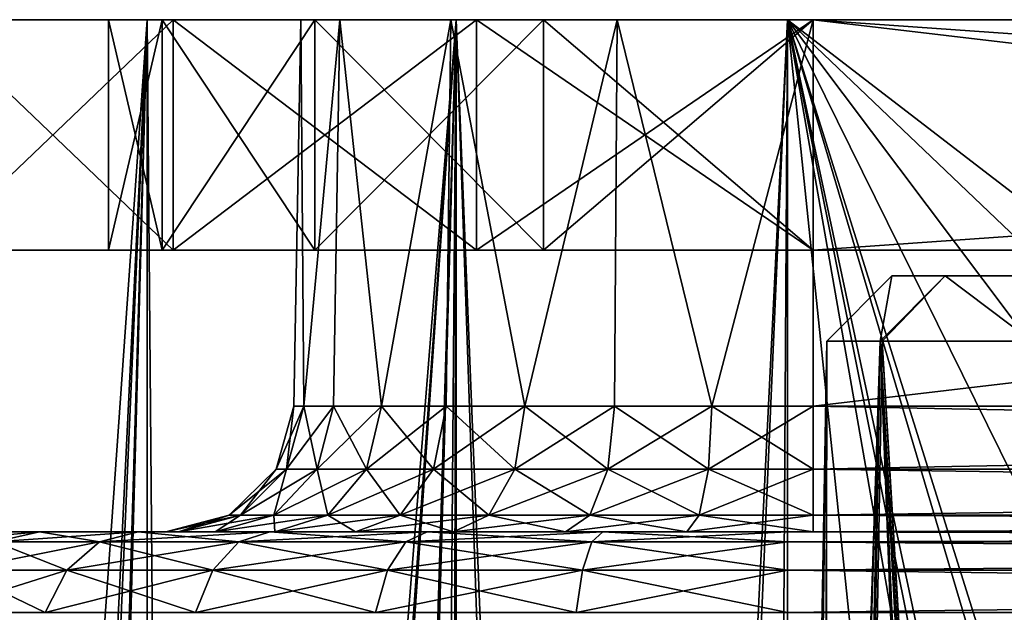
# Model space of a CAD drawing. Units: metres. Extents: x -0.149 to 0.148, y -0.211 to -0.001.
# Drawn here: x -0.145 to -0.137, y -0.005 to -0.001 of the extents above; entities that cross this region are included whole.
import ezdxf

# ---------------------------------------------------------------- set-up
doc = ezdxf.new("R2010")
doc.units = ezdxf.units.M
doc.layers.add('Object_16', color=8, linetype='CONTINUOUS')

msp = doc.modelspace()

# ---------------------------------------------------------------- linework, layer by layer
at = {"layer": 'Object_16'}
for points in [[(-0.145677, -0.0008, -0.281016), (-0.14766, -0.0008, -0.280712), (-0.143796, -0.0008, -0.279136)], [(-0.14766, -0.0008, -0.280712), (-0.146071, -0.0008, -0.278641), (-0.143796, -0.0008, -0.279136)], [(-0.143796, -0.0008, -0.328289), (-0.146071, -0.0008, -0.328784), (-0.145677, -0.0008, -0.326409)], [(-0.143796, -0.0008, -0.279136), (-0.146071, -0.0008, -0.278641), (-0.144, -0.0008, -0.277052)], [(-0.143796, -0.0008, -0.328289), (-0.144, -0.0008, -0.330373), (-0.146071, -0.0008, -0.328784)], [(-0.146071, -0.0008, -0.278641), (-0.146057, -0.029984, -0.278656), (-0.144, -0.0008, -0.277052)], [(-0.145286, -0.030265, -0.32949), (-0.146071, -0.0008, -0.328784), (-0.144, -0.0008, -0.330373)], [(-0.144, -0.0008, -0.277052), (-0.146057, -0.029984, -0.278656), (-0.14543, -0.030214, -0.278054)], [(-0.145677, -0.0026, -0.281016), (-0.145677, -0.0008, -0.281016), (-0.143796, -0.0008, -0.279136)], [(-0.145677, -0.0026, -0.281016), (-0.143796, -0.0008, -0.279136), (-0.143796, -0.0026, -0.279136)], [(-0.143796, -0.0026, -0.328289), (-0.143796, -0.0008, -0.328289), (-0.145677, -0.0008, -0.326409)], [(-0.143796, -0.0026, -0.328289), (-0.145677, -0.0008, -0.326409), (-0.145677, -0.0026, -0.326409)], [(-0.144, -0.0008, -0.277052), (-0.14543, -0.030214, -0.278054), (-0.144811, -0.030431, -0.277574)], [(-0.145286, -0.030265, -0.32949), (-0.144, -0.0008, -0.330373), (-0.144885, -0.030405, -0.329798)], [(-0.144, -0.0008, -0.330373), (-0.143992, -0.030704, -0.330359), (-0.144885, -0.030405, -0.329798)], [(-0.144811, -0.030431, -0.277574), (-0.14399, -0.030704, -0.277068), (-0.144, -0.0008, -0.277052)], [(-0.1428, -0.0008, -0.321412), (-0.143881, -0.0008, -0.323517), (-0.1443, -0.0008, -0.321412)], [(-0.1428, -0.0008, -0.321412), (-0.1443, -0.0008, -0.321412), (-0.1428, -0.0008, -0.286012)], [(-0.1428, -0.0008, -0.286012), (-0.1443, -0.0008, -0.321412), (-0.1443, -0.0008, -0.286012)], [(-0.1428, -0.0008, -0.286012), (-0.1443, -0.0008, -0.286012), (-0.142496, -0.0008, -0.284482)], [(-0.142496, -0.0008, -0.284482), (-0.1443, -0.0008, -0.286012), (-0.143881, -0.0008, -0.283908)], [(-0.143881, -0.0026, -0.283908), (-0.143881, -0.0008, -0.283908), (-0.1443, -0.0008, -0.286012)], [(-0.143881, -0.0026, -0.283908), (-0.1443, -0.0008, -0.286012), (-0.1443, -0.0026, -0.286012)], [(-0.1443, -0.0026, -0.321412), (-0.1443, -0.0026, -0.286012), (-0.1443, -0.0008, -0.321412)], [(-0.1443, -0.0008, -0.321412), (-0.1443, -0.0026, -0.286012), (-0.1443, -0.0008, -0.286012)], [(-0.1443, -0.0026, -0.321412), (-0.1443, -0.0008, -0.321412), (-0.143881, -0.0008, -0.323517)], [(-0.1443, -0.0026, -0.321412), (-0.143881, -0.0008, -0.323517), (-0.143881, -0.0026, -0.323517)], [(-0.143796, -0.0008, -0.279136), (-0.144, -0.0008, -0.277052), (-0.141427, -0.0008, -0.277929)], [(-0.141427, -0.0008, -0.277929), (-0.144, -0.0008, -0.277052), (-0.141588, -0.0008, -0.276053)], [(-0.143796, -0.0008, -0.328289), (-0.141588, -0.0008, -0.331372), (-0.144, -0.0008, -0.330373)], [(-0.144, -0.0008, -0.277052), (-0.14399, -0.030704, -0.277068), (-0.141588, -0.0008, -0.276053)], [(-0.141588, -0.0008, -0.331372), (-0.14374, -0.030789, -0.330518), (-0.144, -0.0008, -0.330373)], [(-0.144, -0.0008, -0.330373), (-0.14374, -0.030789, -0.330518), (-0.143992, -0.030704, -0.330359)], [(-0.141588, -0.0008, -0.276053), (-0.14399, -0.030704, -0.277068), (-0.143669, -0.030811, -0.276869)], [(-0.142496, -0.0008, -0.322943), (-0.142689, -0.0008, -0.325302), (-0.143881, -0.0008, -0.323517)], [(-0.142496, -0.0008, -0.322943), (-0.143881, -0.0008, -0.323517), (-0.1428, -0.0008, -0.321412)], [(-0.142496, -0.0008, -0.284482), (-0.143881, -0.0008, -0.283908), (-0.141628, -0.0008, -0.283184)], [(-0.141628, -0.0008, -0.283184), (-0.143881, -0.0008, -0.283908), (-0.142689, -0.0008, -0.282123)], [(-0.142689, -0.0026, -0.282123), (-0.142689, -0.0008, -0.282123), (-0.143881, -0.0008, -0.283908)], [(-0.142689, -0.0026, -0.282123), (-0.143881, -0.0008, -0.283908), (-0.143881, -0.0026, -0.283908)], [(-0.143881, -0.0026, -0.323517), (-0.143881, -0.0008, -0.323517), (-0.142689, -0.0008, -0.325302)], [(-0.143881, -0.0026, -0.323517), (-0.142689, -0.0008, -0.325302), (-0.142689, -0.0026, -0.325302)], [(-0.141427, -0.0008, -0.329496), (-0.141588, -0.0008, -0.331372), (-0.143796, -0.0008, -0.328289)], [(-0.143796, -0.0026, -0.279136), (-0.143796, -0.0008, -0.279136), (-0.141427, -0.0008, -0.277929)], [(-0.143796, -0.0026, -0.279136), (-0.141427, -0.0008, -0.277929), (-0.141427, -0.0026, -0.277929)], [(-0.141427, -0.0026, -0.329496), (-0.141427, -0.0008, -0.329496), (-0.143796, -0.0008, -0.328289)], [(-0.141427, -0.0026, -0.329496), (-0.143796, -0.0008, -0.328289), (-0.143796, -0.0026, -0.328289)], [(-0.141588, -0.0008, -0.331372), (-0.142517, -0.03117, -0.331074), (-0.14374, -0.030789, -0.330518)], [(-0.141588, -0.0008, -0.276053), (-0.143669, -0.030811, -0.276869), (-0.142433, -0.031195, -0.27632)], [(-0.142853, -0.003817, -0.286012), (-0.1428, -0.0008, -0.286012), (-0.142775, -0.003817, -0.285222)], [(-0.142853, -0.003817, -0.321412), (-0.1428, -0.0008, -0.321412), (-0.142853, -0.003817, -0.286012)], [(-0.142853, -0.003817, -0.286012), (-0.1428, -0.0008, -0.321412), (-0.1428, -0.0008, -0.286012)], [(-0.142775, -0.003817, -0.322203), (-0.1428, -0.0008, -0.321412), (-0.142853, -0.003817, -0.321412)], [(-0.142775, -0.003817, -0.285222), (-0.1428, -0.0008, -0.286012), (-0.142496, -0.0008, -0.284482)], [(-0.142775, -0.003817, -0.322203), (-0.142496, -0.0008, -0.322943), (-0.1428, -0.0008, -0.321412)], [(-0.142775, -0.003817, -0.285222), (-0.142496, -0.0008, -0.284482), (-0.142544, -0.003817, -0.284462)], [(-0.142544, -0.003817, -0.322963), (-0.142496, -0.0008, -0.322943), (-0.142775, -0.003817, -0.322203)], [(-0.141628, -0.0008, -0.324241), (-0.140905, -0.0008, -0.326494), (-0.142689, -0.0008, -0.325302)], [(-0.141628, -0.0008, -0.324241), (-0.142689, -0.0008, -0.325302), (-0.142496, -0.0008, -0.322943)], [(-0.141628, -0.0008, -0.283184), (-0.142689, -0.0008, -0.282123), (-0.140331, -0.0008, -0.282317)], [(-0.140331, -0.0008, -0.282317), (-0.142689, -0.0008, -0.282123), (-0.140905, -0.0008, -0.280931)], [(-0.140905, -0.0026, -0.280931), (-0.140905, -0.0008, -0.280931), (-0.142689, -0.0008, -0.282123)], [(-0.140905, -0.0026, -0.280931), (-0.142689, -0.0008, -0.282123), (-0.142689, -0.0026, -0.282123)], [(-0.142689, -0.0026, -0.325302), (-0.142689, -0.0008, -0.325302), (-0.140905, -0.0008, -0.326494)], [(-0.142689, -0.0026, -0.325302), (-0.140905, -0.0008, -0.326494), (-0.140905, -0.0026, -0.326494)], [(-0.142544, -0.003817, -0.284462), (-0.142496, -0.0008, -0.284482), (-0.14217, -0.003817, -0.283761)], [(-0.14217, -0.003817, -0.323664), (-0.142496, -0.0008, -0.322943), (-0.142544, -0.003817, -0.322963)], [(-0.141828, -0.031373, -0.331304), (-0.142517, -0.03117, -0.331074), (-0.141588, -0.0008, -0.331372)], [(-0.14217, -0.003817, -0.283761), (-0.142496, -0.0008, -0.284482), (-0.141628, -0.0008, -0.283184)], [(-0.14217, -0.003817, -0.323664), (-0.141628, -0.0008, -0.324241), (-0.142496, -0.0008, -0.322943)], [(-0.142433, -0.031195, -0.27632), (-0.141656, -0.031422, -0.276072), (-0.141588, -0.0008, -0.276053)], [(-0.14217, -0.003817, -0.283761), (-0.141628, -0.0008, -0.283184), (-0.141666, -0.003817, -0.283147)], [(-0.141666, -0.003817, -0.324278), (-0.141628, -0.0008, -0.324241), (-0.14217, -0.003817, -0.323664)], [(-0.141588, -0.0008, -0.331372), (-0.141585, -0.03144, -0.331359), (-0.141828, -0.031373, -0.331304)], [(-0.141666, -0.003817, -0.283147), (-0.141628, -0.0008, -0.283184), (-0.141052, -0.003817, -0.282643)], [(-0.141052, -0.003817, -0.324782), (-0.141628, -0.0008, -0.324241), (-0.141666, -0.003817, -0.324278)], [(-0.141588, -0.0008, -0.276053), (-0.141656, -0.031422, -0.276072), (-0.141587, -0.031441, -0.276058)], [(-0.141052, -0.003817, -0.282643), (-0.141628, -0.0008, -0.283184), (-0.140331, -0.0008, -0.282317)], [(-0.141052, -0.003817, -0.324782), (-0.140331, -0.0008, -0.325108), (-0.141628, -0.0008, -0.324241)], [(-0.140331, -0.0008, -0.325108), (-0.140905, -0.0008, -0.326494), (-0.141628, -0.0008, -0.324241)], [(-0.141427, -0.0008, -0.277929), (-0.141588, -0.0008, -0.276053), (-0.1388, -0.0008, -0.277512)], [(-0.1388, -0.0008, -0.277512), (-0.141588, -0.0008, -0.276053), (-0.139, -0.0008, -0.275712)], [(-0.141427, -0.0008, -0.329496), (-0.139, -0.0008, -0.331712), (-0.141588, -0.0008, -0.331372)], [(-0.140345, -0.03178, -0.275803), (-0.139, -0.0008, -0.275712), (-0.141588, -0.0008, -0.276053)], [(-0.141588, -0.0008, -0.276053), (-0.141587, -0.031441, -0.276058), (-0.140345, -0.03178, -0.275803)], [(-0.139, -0.0008, -0.331712), (-0.140524, -0.031733, -0.331596), (-0.141588, -0.0008, -0.331372)], [(-0.141588, -0.0008, -0.331372), (-0.140524, -0.031733, -0.331596), (-0.141585, -0.03144, -0.331359)], [(-0.1388, -0.0008, -0.329912), (-0.139, -0.0008, -0.331712), (-0.141427, -0.0008, -0.329496)], [(-0.141427, -0.0026, -0.277929), (-0.141427, -0.0008, -0.277929), (-0.1388, -0.0008, -0.277512)], [(-0.141427, -0.0026, -0.277929), (-0.1388, -0.0008, -0.277512), (-0.1388, -0.0026, -0.277512)], [(-0.1388, -0.0026, -0.329912), (-0.1388, -0.0008, -0.329912), (-0.141427, -0.0008, -0.329496)], [(-0.1388, -0.0026, -0.329912), (-0.141427, -0.0008, -0.329496), (-0.141427, -0.0026, -0.329496)], [(-0.141052, -0.003817, -0.282643), (-0.140331, -0.0008, -0.282317), (-0.140351, -0.003817, -0.282268)], [(-0.140351, -0.003817, -0.325157), (-0.140331, -0.0008, -0.325108), (-0.141052, -0.003817, -0.324782)], [(-0.140331, -0.0008, -0.325108), (-0.1388, -0.0008, -0.326912), (-0.140905, -0.0008, -0.326494)], [(-0.140331, -0.0008, -0.282317), (-0.140905, -0.0008, -0.280931), (-0.1388, -0.0008, -0.282012)], [(-0.1388, -0.0008, -0.282012), (-0.140905, -0.0008, -0.280931), (-0.1388, -0.0008, -0.280512)], [(-0.1388, -0.0026, -0.280512), (-0.1388, -0.0008, -0.280512), (-0.140905, -0.0008, -0.280931)], [(-0.1388, -0.0026, -0.280512), (-0.140905, -0.0008, -0.280931), (-0.140905, -0.0026, -0.280931)], [(-0.140905, -0.0026, -0.326494), (-0.140905, -0.0008, -0.326494), (-0.1388, -0.0008, -0.326912)], [(-0.140905, -0.0026, -0.326494), (-0.1388, -0.0008, -0.326912), (-0.1388, -0.0026, -0.326912)], [(-0.139, -0.0008, -0.331712), (-0.139194, -0.032069, -0.331711), (-0.140524, -0.031733, -0.331596)], [(-0.140351, -0.003817, -0.282268), (-0.140331, -0.0008, -0.282317), (-0.139591, -0.003817, -0.282038)], [(-0.139591, -0.003817, -0.325387), (-0.140331, -0.0008, -0.325108), (-0.140351, -0.003817, -0.325157)], [(-0.139, -0.032115, -0.275712), (-0.139, -0.0008, -0.275712), (-0.140345, -0.03178, -0.275803)], [(-0.139591, -0.003817, -0.282038), (-0.140331, -0.0008, -0.282317), (-0.1388, -0.0008, -0.282012)], [(-0.139591, -0.003817, -0.325387), (-0.1388, -0.0008, -0.325412), (-0.140331, -0.0008, -0.325108)], [(-0.1388, -0.0008, -0.325412), (-0.1388, -0.0008, -0.326912), (-0.140331, -0.0008, -0.325108)], [(-0.139591, -0.003817, -0.282038), (-0.1388, -0.0008, -0.282012), (-0.1388, -0.003817, -0.28196)], [(-0.1388, -0.003817, -0.325465), (-0.1388, -0.0008, -0.325412), (-0.139591, -0.003817, -0.325387)], [(-0.139, -0.032115, -0.331712), (-0.139194, -0.032069, -0.331711), (-0.139, -0.0008, -0.331712)], [(-0.1388, -0.0008, -0.277512), (-0.139, -0.0008, -0.275712), (-0.1132, -0.0008, -0.277512)], [(-0.1132, -0.0008, -0.277512), (-0.139, -0.0008, -0.275712), (-0.113, -0.0008, -0.275712)], [(-0.1388, -0.0008, -0.329912), (-0.113, -0.0008, -0.331712), (-0.139, -0.0008, -0.331712)], [(-0.135324, -0.021817, -0.331712), (-0.139, -0.032115, -0.331712), (-0.139, -0.0008, -0.331712)], [(-0.139, -0.0008, -0.331712), (-0.130057, -0.012694, -0.331712), (-0.13236, -0.014264, -0.331712)], [(-0.113, -0.0008, -0.331712), (-0.124606, -0.011873, -0.331712), (-0.139, -0.0008, -0.331712)], [(-0.139, -0.0008, -0.331712), (-0.124606, -0.011873, -0.331712), (-0.127394, -0.011873, -0.331712)], [(-0.139, -0.0008, -0.331712), (-0.127394, -0.011873, -0.331712), (-0.130057, -0.012694, -0.331712)], [(-0.13236, -0.014264, -0.331712), (-0.134097, -0.016443, -0.331712), (-0.139, -0.0008, -0.331712)], [(-0.139, -0.0008, -0.331712), (-0.134097, -0.016443, -0.331712), (-0.135116, -0.019038, -0.331712)], [(-0.139, -0.0008, -0.331712), (-0.135116, -0.019038, -0.331712), (-0.135324, -0.021817, -0.331712)], [(-0.139, -0.0008, -0.275712), (-0.139, -0.032115, -0.275712), (-0.135689, -0.032871, -0.275712)], [(-0.135689, -0.032871, -0.275712), (-0.132481, -0.033386, -0.275712), (-0.139, -0.0008, -0.275712)], [(-0.139, -0.0008, -0.275712), (-0.132481, -0.033386, -0.275712), (-0.129247, -0.033697, -0.275712)], [(-0.139, -0.0008, -0.275712), (-0.129247, -0.033697, -0.275712), (-0.113, -0.0008, -0.275712)], [(-0.1132, -0.0008, -0.329912), (-0.113, -0.0008, -0.331712), (-0.1388, -0.0008, -0.329912)], [(-0.1132, -0.003817, -0.325465), (-0.1132, -0.0008, -0.325412), (-0.1388, -0.003817, -0.325465)], [(-0.1388, -0.003817, -0.325465), (-0.1132, -0.0008, -0.325412), (-0.1388, -0.0008, -0.325412)], [(-0.1388, -0.003817, -0.28196), (-0.1388, -0.0008, -0.282012), (-0.1132, -0.003817, -0.28196)], [(-0.1132, -0.003817, -0.28196), (-0.1388, -0.0008, -0.282012), (-0.1132, -0.0008, -0.282012)], [(-0.1132, -0.0008, -0.325412), (-0.1132, -0.0008, -0.326912), (-0.1388, -0.0008, -0.325412)], [(-0.1388, -0.0008, -0.325412), (-0.1132, -0.0008, -0.326912), (-0.1388, -0.0008, -0.326912)], [(-0.1388, -0.0008, -0.282012), (-0.1388, -0.0008, -0.280512), (-0.1132, -0.0008, -0.282012)], [(-0.1132, -0.0008, -0.282012), (-0.1388, -0.0008, -0.280512), (-0.1132, -0.0008, -0.280512)], [(-0.1388, -0.0026, -0.329912), (-0.1132, -0.0026, -0.329912), (-0.1388, -0.0008, -0.329912)], [(-0.1388, -0.0008, -0.329912), (-0.1132, -0.0026, -0.329912), (-0.1132, -0.0008, -0.329912)], [(-0.1132, -0.0026, -0.277512), (-0.1388, -0.0026, -0.277512), (-0.1132, -0.0008, -0.277512)], [(-0.1132, -0.0008, -0.277512), (-0.1388, -0.0026, -0.277512), (-0.1388, -0.0008, -0.277512)], [(-0.1132, -0.0026, -0.326912), (-0.1388, -0.0026, -0.326912), (-0.1132, -0.0008, -0.326912)], [(-0.1132, -0.0008, -0.326912), (-0.1388, -0.0026, -0.326912), (-0.1388, -0.0008, -0.326912)], [(-0.1388, -0.0026, -0.280512), (-0.1132, -0.0026, -0.280512), (-0.1388, -0.0008, -0.280512)], [(-0.1388, -0.0008, -0.280512), (-0.1132, -0.0026, -0.280512), (-0.1132, -0.0008, -0.280512)], [(-0.1443, -0.0026, -0.321412), (-0.146884, -0.0026, -0.324039), (-0.1473, -0.0026, -0.321412)], [(-0.1443, -0.0026, -0.321412), (-0.1473, -0.0026, -0.321412), (-0.1443, -0.0026, -0.286012)], [(-0.1443, -0.0026, -0.286012), (-0.1473, -0.0026, -0.321412), (-0.1473, -0.0026, -0.286012)], [(-0.1443, -0.0026, -0.286012), (-0.1473, -0.0026, -0.286012), (-0.143881, -0.0026, -0.283908)], [(-0.143881, -0.0026, -0.283908), (-0.1473, -0.0026, -0.286012), (-0.146884, -0.0026, -0.283386)], [(-0.143881, -0.0026, -0.323517), (-0.145677, -0.0026, -0.326409), (-0.146884, -0.0026, -0.324039)], [(-0.143881, -0.0026, -0.323517), (-0.146884, -0.0026, -0.324039), (-0.1443, -0.0026, -0.321412)], [(-0.143881, -0.0026, -0.283908), (-0.146884, -0.0026, -0.283386), (-0.142689, -0.0026, -0.282123)], [(-0.146884, -0.0026, -0.283386), (-0.145677, -0.0026, -0.281016), (-0.142689, -0.0026, -0.282123)], [(-0.142689, -0.0026, -0.325302), (-0.143796, -0.0026, -0.328289), (-0.145677, -0.0026, -0.326409)], [(-0.142689, -0.0026, -0.325302), (-0.145677, -0.0026, -0.326409), (-0.143881, -0.0026, -0.323517)], [(-0.142689, -0.0026, -0.282123), (-0.145677, -0.0026, -0.281016), (-0.143796, -0.0026, -0.279136)], [(-0.141427, -0.0026, -0.329496), (-0.143796, -0.0026, -0.328289), (-0.142689, -0.0026, -0.325302)], [(-0.142689, -0.0026, -0.282123), (-0.143796, -0.0026, -0.279136), (-0.140905, -0.0026, -0.280931)], [(-0.140905, -0.0026, -0.280931), (-0.143796, -0.0026, -0.279136), (-0.141427, -0.0026, -0.277929)], [(-0.140905, -0.0026, -0.326494), (-0.141427, -0.0026, -0.329496), (-0.142689, -0.0026, -0.325302)], [(-0.140905, -0.0026, -0.326494), (-0.1388, -0.0026, -0.329912), (-0.141427, -0.0026, -0.329496)], [(-0.140905, -0.0026, -0.280931), (-0.141427, -0.0026, -0.277929), (-0.1388, -0.0026, -0.280512)], [(-0.1388, -0.0026, -0.280512), (-0.141427, -0.0026, -0.277929), (-0.1388, -0.0026, -0.277512)], [(-0.1388, -0.0026, -0.326912), (-0.1388, -0.0026, -0.329912), (-0.140905, -0.0026, -0.326494)], [(-0.1132, -0.0026, -0.326912), (-0.1132, -0.0026, -0.329912), (-0.1388, -0.0026, -0.326912)], [(-0.1388, -0.0026, -0.326912), (-0.1132, -0.0026, -0.329912), (-0.1388, -0.0026, -0.329912)], [(-0.1388, -0.0026, -0.280512), (-0.1388, -0.0026, -0.277512), (-0.1132, -0.0026, -0.280512)], [(-0.1132, -0.0026, -0.280512), (-0.1388, -0.0026, -0.277512), (-0.1132, -0.0026, -0.277512)], [(-0.138278, -0.003309, -0.306867), (-0.138694, -0.003309, -0.303712), (-0.138185, -0.0028, -0.303712)], [(-0.138185, -0.0028, -0.303712), (-0.138694, -0.003309, -0.303712), (-0.138278, -0.003309, -0.300558)], [(-0.13777, -0.0028, -0.306866), (-0.138261, -0.003309, -0.306998), (-0.138278, -0.003309, -0.306867)], [(-0.13777, -0.0028, -0.306866), (-0.138278, -0.003309, -0.306867), (-0.138185, -0.0028, -0.303712)], [(-0.138185, -0.0028, -0.303712), (-0.138278, -0.003309, -0.300558), (-0.13777, -0.0028, -0.300559)], [(-0.138278, -0.003309, -0.300558), (-0.138261, -0.003309, -0.300427), (-0.13777, -0.0028, -0.300559)], [(-0.137094, -0.003309, -0.309816), (-0.138261, -0.003309, -0.306998), (-0.13777, -0.0028, -0.306866)], [(-0.13777, -0.0028, -0.300559), (-0.138261, -0.003309, -0.300427), (-0.137094, -0.003309, -0.297609)], [(-0.1365, -0.0028, -0.303712), (-0.13777, -0.0028, -0.306866), (-0.138185, -0.0028, -0.303712)], [(-0.1365, -0.0028, -0.303712), (-0.138185, -0.0028, -0.303712), (-0.136075, -0.0028, -0.300754)], [(-0.136075, -0.0028, -0.300754), (-0.138185, -0.0028, -0.303712), (-0.13777, -0.0028, -0.300559)], [(-0.136075, -0.0028, -0.306671), (-0.136552, -0.0028, -0.309805), (-0.13777, -0.0028, -0.306866)], [(-0.136075, -0.0028, -0.306671), (-0.13777, -0.0028, -0.306866), (-0.1365, -0.0028, -0.303712)], [(-0.136075, -0.0028, -0.300754), (-0.13777, -0.0028, -0.300559), (-0.134833, -0.0028, -0.298036)], [(-0.134833, -0.0028, -0.298036), (-0.13777, -0.0028, -0.300559), (-0.136552, -0.0028, -0.29762)], [(-0.136552, -0.0028, -0.309805), (-0.137094, -0.003309, -0.309816), (-0.13777, -0.0028, -0.306866)], [(-0.13777, -0.0028, -0.300559), (-0.137094, -0.003309, -0.297609), (-0.136552, -0.0028, -0.29762)], [(-0.13914, -0.029211, -0.303713), (-0.138694, -0.003309, -0.303712), (-0.139145, -0.029209, -0.303839)], [(-0.138694, -0.003309, -0.303712), (-0.139056, -0.029238, -0.305251), (-0.139145, -0.029209, -0.303839)], [(-0.139084, -0.029229, -0.302437), (-0.138278, -0.003309, -0.300558), (-0.13914, -0.029211, -0.303713)], [(-0.13914, -0.029211, -0.303713), (-0.138278, -0.003309, -0.300558), (-0.138694, -0.003309, -0.303712)], [(-0.138847, -0.029305, -0.300919), (-0.138278, -0.003309, -0.300558), (-0.139084, -0.029229, -0.302437)], [(-0.138694, -0.003309, -0.303712), (-0.139022, -0.029249, -0.305519), (-0.139056, -0.029238, -0.305251)], [(-0.138756, -0.029335, -0.3069), (-0.139022, -0.029249, -0.305519), (-0.138694, -0.003309, -0.303712)], [(-0.138718, -0.029346, -0.300447), (-0.138278, -0.003309, -0.300558), (-0.138847, -0.029305, -0.300919)], [(-0.138731, -0.029342, -0.306981), (-0.138756, -0.029335, -0.3069), (-0.138694, -0.003309, -0.303712)], [(-0.138694, -0.003309, -0.303712), (-0.138278, -0.003309, -0.306867), (-0.138731, -0.029342, -0.306981)], [(-0.138731, -0.029342, -0.306981), (-0.138278, -0.003309, -0.306867), (-0.137606, -0.020918, -0.309573)], [(-0.138718, -0.029346, -0.300447), (-0.138471, -0.029424, -0.299544), (-0.137094, -0.003309, -0.297609)], [(-0.137094, -0.003309, -0.297609), (-0.138261, -0.003309, -0.300427), (-0.138718, -0.029346, -0.300447)], [(-0.138718, -0.029346, -0.300447), (-0.138261, -0.003309, -0.300427), (-0.138278, -0.003309, -0.300558)], [(-0.138471, -0.029424, -0.299544), (-0.137952, -0.029581, -0.298223), (-0.137094, -0.003309, -0.297609)], [(-0.138278, -0.003309, -0.306867), (-0.137555, -0.019959, -0.309636), (-0.137606, -0.020918, -0.309573)], [(-0.138261, -0.003309, -0.306998), (-0.137377, -0.018672, -0.309923), (-0.138278, -0.003309, -0.306867)], [(-0.138278, -0.003309, -0.306867), (-0.137377, -0.018672, -0.309923), (-0.137434, -0.018994, -0.309831)], [(-0.138278, -0.003309, -0.306867), (-0.137434, -0.018994, -0.309831), (-0.137555, -0.019959, -0.309636)], [(-0.137094, -0.003309, -0.309816), (-0.137357, -0.018585, -0.309956), (-0.138261, -0.003309, -0.306998)], [(-0.138261, -0.003309, -0.306998), (-0.137357, -0.018585, -0.309956), (-0.137377, -0.018672, -0.309923)], [(-0.137094, -0.003309, -0.297609), (-0.137952, -0.029581, -0.298223), (-0.137513, -0.029707, -0.297383)], [(-0.137094, -0.003309, -0.297609), (-0.137513, -0.029707, -0.297383), (-0.136993, -0.003309, -0.297366)], [(-0.136993, -0.003309, -0.297366), (-0.137513, -0.029707, -0.297383), (-0.137302, -0.029768, -0.296979)], [(-0.137094, -0.003309, -0.309816), (-0.137109, -0.017526, -0.310352), (-0.137357, -0.018585, -0.309956)], [(-0.142775, -0.003817, -0.285222), (-0.142912, -0.00431, -0.285195), (-0.142992, -0.00431, -0.286012)], [(-0.142775, -0.003817, -0.285222), (-0.142992, -0.00431, -0.286012), (-0.142853, -0.003817, -0.286012)], [(-0.142992, -0.00431, -0.286012), (-0.142992, -0.00431, -0.321412), (-0.142853, -0.003817, -0.321412)], [(-0.142992, -0.00431, -0.286012), (-0.142853, -0.003817, -0.321412), (-0.142853, -0.003817, -0.286012)], [(-0.142853, -0.003817, -0.321412), (-0.142992, -0.00431, -0.321412), (-0.142912, -0.00431, -0.32223)], [(-0.142544, -0.003817, -0.284462), (-0.142673, -0.00431, -0.284408), (-0.142912, -0.00431, -0.285195)], [(-0.142544, -0.003817, -0.284462), (-0.142912, -0.00431, -0.285195), (-0.142775, -0.003817, -0.285222)], [(-0.142853, -0.003817, -0.321412), (-0.142912, -0.00431, -0.32223), (-0.142775, -0.003817, -0.322203)], [(-0.142775, -0.003817, -0.322203), (-0.142912, -0.00431, -0.32223), (-0.142673, -0.00431, -0.323017)], [(-0.142775, -0.003817, -0.322203), (-0.142673, -0.00431, -0.323017), (-0.142544, -0.003817, -0.322963)], [(-0.14217, -0.003817, -0.283761), (-0.142286, -0.00431, -0.283683), (-0.142673, -0.00431, -0.284408)], [(-0.14217, -0.003817, -0.283761), (-0.142673, -0.00431, -0.284408), (-0.142544, -0.003817, -0.284462)], [(-0.142544, -0.003817, -0.322963), (-0.142673, -0.00431, -0.323017), (-0.142286, -0.00431, -0.323742)], [(-0.142544, -0.003817, -0.322963), (-0.142286, -0.00431, -0.323742), (-0.14217, -0.003817, -0.323664)], [(-0.141666, -0.003817, -0.283147), (-0.141764, -0.00431, -0.283048), (-0.142286, -0.00431, -0.283683)], [(-0.141666, -0.003817, -0.283147), (-0.142286, -0.00431, -0.283683), (-0.14217, -0.003817, -0.283761)], [(-0.14217, -0.003817, -0.323664), (-0.142286, -0.00431, -0.323742), (-0.141764, -0.00431, -0.324377)], [(-0.14217, -0.003817, -0.323664), (-0.141764, -0.00431, -0.324377), (-0.141666, -0.003817, -0.324278)], [(-0.141052, -0.003817, -0.282643), (-0.141129, -0.00431, -0.282527), (-0.141764, -0.00431, -0.283048)], [(-0.141052, -0.003817, -0.282643), (-0.141764, -0.00431, -0.283048), (-0.141666, -0.003817, -0.283147)], [(-0.141666, -0.003817, -0.324278), (-0.141764, -0.00431, -0.324377), (-0.141129, -0.00431, -0.324898)], [(-0.141666, -0.003817, -0.324278), (-0.141129, -0.00431, -0.324898), (-0.141052, -0.003817, -0.324782)], [(-0.140351, -0.003817, -0.282268), (-0.140404, -0.00431, -0.282139), (-0.141129, -0.00431, -0.282527)], [(-0.140351, -0.003817, -0.282268), (-0.141129, -0.00431, -0.282527), (-0.141052, -0.003817, -0.282643)], [(-0.141052, -0.003817, -0.324782), (-0.141129, -0.00431, -0.324898), (-0.140404, -0.00431, -0.325286)], [(-0.141052, -0.003817, -0.324782), (-0.140404, -0.00431, -0.325286), (-0.140351, -0.003817, -0.325157)], [(-0.139591, -0.003817, -0.282038), (-0.139618, -0.00431, -0.281901), (-0.140404, -0.00431, -0.282139)], [(-0.139591, -0.003817, -0.282038), (-0.140404, -0.00431, -0.282139), (-0.140351, -0.003817, -0.282268)], [(-0.140351, -0.003817, -0.325157), (-0.140404, -0.00431, -0.325286), (-0.139618, -0.00431, -0.325524)], [(-0.140351, -0.003817, -0.325157), (-0.139618, -0.00431, -0.325524), (-0.139591, -0.003817, -0.325387)], [(-0.1388, -0.003817, -0.28196), (-0.1388, -0.00431, -0.28182), (-0.139618, -0.00431, -0.281901)], [(-0.1388, -0.003817, -0.28196), (-0.139618, -0.00431, -0.281901), (-0.139591, -0.003817, -0.282038)], [(-0.139591, -0.003817, -0.325387), (-0.139618, -0.00431, -0.325524), (-0.1388, -0.00431, -0.325605)], [(-0.139591, -0.003817, -0.325387), (-0.1388, -0.00431, -0.325605), (-0.1388, -0.003817, -0.325465)], [(-0.1132, -0.00431, -0.28182), (-0.1388, -0.00431, -0.28182), (-0.1388, -0.003817, -0.28196)], [(-0.1132, -0.00431, -0.28182), (-0.1388, -0.003817, -0.28196), (-0.1132, -0.003817, -0.28196)], [(-0.1388, -0.00431, -0.325605), (-0.1132, -0.00431, -0.325605), (-0.1132, -0.003817, -0.325465)], [(-0.1388, -0.00431, -0.325605), (-0.1132, -0.003817, -0.325465), (-0.1388, -0.003817, -0.325465)], [(-0.142912, -0.00431, -0.285195), (-0.14327, -0.004669, -0.285123), (-0.143358, -0.004669, -0.286012)], [(-0.142912, -0.00431, -0.285195), (-0.143358, -0.004669, -0.286012), (-0.142992, -0.00431, -0.286012)], [(-0.143358, -0.004669, -0.286012), (-0.143358, -0.004669, -0.321412), (-0.142992, -0.00431, -0.321412)], [(-0.143358, -0.004669, -0.286012), (-0.142992, -0.00431, -0.321412), (-0.142992, -0.00431, -0.286012)], [(-0.142992, -0.00431, -0.321412), (-0.143358, -0.004669, -0.321412), (-0.14327, -0.004669, -0.322302)], [(-0.142673, -0.00431, -0.284408), (-0.143011, -0.004669, -0.284268), (-0.14327, -0.004669, -0.285123)], [(-0.142673, -0.00431, -0.284408), (-0.14327, -0.004669, -0.285123), (-0.142912, -0.00431, -0.285195)], [(-0.142992, -0.00431, -0.321412), (-0.14327, -0.004669, -0.322302), (-0.142912, -0.00431, -0.32223)], [(-0.142912, -0.00431, -0.32223), (-0.14327, -0.004669, -0.322302), (-0.143011, -0.004669, -0.323157)], [(-0.142286, -0.00431, -0.283683), (-0.142589, -0.004669, -0.28348), (-0.143011, -0.004669, -0.284268)], [(-0.142286, -0.00431, -0.283683), (-0.143011, -0.004669, -0.284268), (-0.142673, -0.00431, -0.284408)], [(-0.142912, -0.00431, -0.32223), (-0.143011, -0.004669, -0.323157), (-0.142673, -0.00431, -0.323017)], [(-0.142673, -0.00431, -0.323017), (-0.143011, -0.004669, -0.323157), (-0.142589, -0.004669, -0.323945)], [(-0.142673, -0.00431, -0.323017), (-0.142589, -0.004669, -0.323945), (-0.142286, -0.00431, -0.323742)], [(-0.141764, -0.00431, -0.283048), (-0.142023, -0.004669, -0.28279), (-0.142589, -0.004669, -0.28348)], [(-0.141764, -0.00431, -0.283048), (-0.142589, -0.004669, -0.28348), (-0.142286, -0.00431, -0.283683)], [(-0.142286, -0.00431, -0.323742), (-0.142589, -0.004669, -0.323945), (-0.142023, -0.004669, -0.324635)], [(-0.142286, -0.00431, -0.323742), (-0.142023, -0.004669, -0.324635), (-0.141764, -0.00431, -0.324377)], [(-0.141129, -0.00431, -0.282527), (-0.141332, -0.004669, -0.282223), (-0.142023, -0.004669, -0.28279)], [(-0.141129, -0.00431, -0.282527), (-0.142023, -0.004669, -0.28279), (-0.141764, -0.00431, -0.283048)], [(-0.141764, -0.00431, -0.324377), (-0.142023, -0.004669, -0.324635), (-0.141332, -0.004669, -0.325202)], [(-0.141764, -0.00431, -0.324377), (-0.141332, -0.004669, -0.325202), (-0.141129, -0.00431, -0.324898)], [(-0.140404, -0.00431, -0.282139), (-0.140544, -0.004669, -0.281802), (-0.141332, -0.004669, -0.282223)], [(-0.140404, -0.00431, -0.282139), (-0.141332, -0.004669, -0.282223), (-0.141129, -0.00431, -0.282527)], [(-0.141129, -0.00431, -0.324898), (-0.141332, -0.004669, -0.325202), (-0.140544, -0.004669, -0.325623)], [(-0.141129, -0.00431, -0.324898), (-0.140544, -0.004669, -0.325623), (-0.140404, -0.00431, -0.325286)], [(-0.139618, -0.00431, -0.281901), (-0.139689, -0.004669, -0.281542), (-0.140544, -0.004669, -0.281802)], [(-0.139618, -0.00431, -0.281901), (-0.140544, -0.004669, -0.281802), (-0.140404, -0.00431, -0.282139)], [(-0.140404, -0.00431, -0.325286), (-0.140544, -0.004669, -0.325623), (-0.139689, -0.004669, -0.325882)], [(-0.140404, -0.00431, -0.325286), (-0.139689, -0.004669, -0.325882), (-0.139618, -0.00431, -0.325524)], [(-0.1388, -0.00431, -0.28182), (-0.1388, -0.004669, -0.281455), (-0.139689, -0.004669, -0.281542)], [(-0.1388, -0.00431, -0.28182), (-0.139689, -0.004669, -0.281542), (-0.139618, -0.00431, -0.281901)], [(-0.139618, -0.00431, -0.325524), (-0.139689, -0.004669, -0.325882), (-0.1388, -0.004669, -0.32597)], [(-0.139618, -0.00431, -0.325524), (-0.1388, -0.004669, -0.32597), (-0.1388, -0.00431, -0.325605)], [(-0.1132, -0.004669, -0.281455), (-0.1388, -0.004669, -0.281455), (-0.1388, -0.00431, -0.28182)], [(-0.1132, -0.004669, -0.281455), (-0.1388, -0.00431, -0.28182), (-0.1132, -0.00431, -0.28182)], [(-0.1388, -0.004669, -0.32597), (-0.1132, -0.004669, -0.32597), (-0.1132, -0.00431, -0.325605)], [(-0.1388, -0.004669, -0.32597), (-0.1132, -0.00431, -0.325605), (-0.1388, -0.00431, -0.325605)], [(-0.14327, -0.004669, -0.285123), (-0.143755, -0.0048, -0.285027), (-0.143853, -0.0048, -0.286012)], [(-0.14327, -0.004669, -0.285123), (-0.143853, -0.0048, -0.286012), (-0.143358, -0.004669, -0.286012)], [(-0.143853, -0.0048, -0.286012), (-0.143853, -0.0048, -0.321412), (-0.143358, -0.004669, -0.321412)], [(-0.143853, -0.0048, -0.286012), (-0.143358, -0.004669, -0.321412), (-0.143358, -0.004669, -0.286012)], [(-0.143358, -0.004669, -0.321412), (-0.143853, -0.0048, -0.321412), (-0.143755, -0.0048, -0.322398)], [(-0.143011, -0.004669, -0.284268), (-0.143468, -0.0048, -0.284079), (-0.143755, -0.0048, -0.285027)], [(-0.143011, -0.004669, -0.284268), (-0.143755, -0.0048, -0.285027), (-0.14327, -0.004669, -0.285123)], [(-0.143358, -0.004669, -0.321412), (-0.143755, -0.0048, -0.322398), (-0.14327, -0.004669, -0.322302)], [(-0.14327, -0.004669, -0.322302), (-0.143755, -0.0048, -0.322398), (-0.143468, -0.0048, -0.323346)], [(-0.142589, -0.004669, -0.28348), (-0.143001, -0.0048, -0.283205), (-0.143468, -0.0048, -0.284079)], [(-0.142589, -0.004669, -0.28348), (-0.143468, -0.0048, -0.284079), (-0.143011, -0.004669, -0.284268)], [(-0.14327, -0.004669, -0.322302), (-0.143468, -0.0048, -0.323346), (-0.143011, -0.004669, -0.323157)], [(-0.143011, -0.004669, -0.323157), (-0.143468, -0.0048, -0.323346), (-0.143001, -0.0048, -0.324219)], [(-0.143011, -0.004669, -0.323157), (-0.143001, -0.0048, -0.324219), (-0.142589, -0.004669, -0.323945)], [(-0.142023, -0.004669, -0.28279), (-0.142373, -0.0048, -0.28244), (-0.143001, -0.0048, -0.283205)], [(-0.142023, -0.004669, -0.28279), (-0.143001, -0.0048, -0.283205), (-0.142589, -0.004669, -0.28348)], [(-0.142589, -0.004669, -0.323945), (-0.143001, -0.0048, -0.324219), (-0.142373, -0.0048, -0.324985)], [(-0.142589, -0.004669, -0.323945), (-0.142373, -0.0048, -0.324985), (-0.142023, -0.004669, -0.324635)], [(-0.141332, -0.004669, -0.282223), (-0.141607, -0.0048, -0.281811), (-0.142373, -0.0048, -0.28244)], [(-0.141332, -0.004669, -0.282223), (-0.142373, -0.0048, -0.28244), (-0.142023, -0.004669, -0.28279)], [(-0.142023, -0.004669, -0.324635), (-0.142373, -0.0048, -0.324985), (-0.141607, -0.0048, -0.325613)], [(-0.142023, -0.004669, -0.324635), (-0.141607, -0.0048, -0.325613), (-0.141332, -0.004669, -0.325202)], [(-0.140544, -0.004669, -0.281802), (-0.140734, -0.0048, -0.281345), (-0.141607, -0.0048, -0.281811)], [(-0.140544, -0.004669, -0.281802), (-0.141607, -0.0048, -0.281811), (-0.141332, -0.004669, -0.282223)], [(-0.141332, -0.004669, -0.325202), (-0.141607, -0.0048, -0.325613), (-0.140734, -0.0048, -0.32608)], [(-0.141332, -0.004669, -0.325202), (-0.140734, -0.0048, -0.32608), (-0.140544, -0.004669, -0.325623)], [(-0.139689, -0.004669, -0.281542), (-0.139786, -0.0048, -0.281057), (-0.140734, -0.0048, -0.281345)], [(-0.139689, -0.004669, -0.281542), (-0.140734, -0.0048, -0.281345), (-0.140544, -0.004669, -0.281802)], [(-0.140544, -0.004669, -0.325623), (-0.140734, -0.0048, -0.32608), (-0.139786, -0.0048, -0.326368)], [(-0.140544, -0.004669, -0.325623), (-0.139786, -0.0048, -0.326368), (-0.139689, -0.004669, -0.325882)], [(-0.1388, -0.004669, -0.281455), (-0.1388, -0.0048, -0.28096), (-0.139786, -0.0048, -0.281057)], [(-0.1388, -0.004669, -0.281455), (-0.139786, -0.0048, -0.281057), (-0.139689, -0.004669, -0.281542)], [(-0.139689, -0.004669, -0.325882), (-0.139786, -0.0048, -0.326368), (-0.1388, -0.0048, -0.326465)], [(-0.139689, -0.004669, -0.325882), (-0.1388, -0.0048, -0.326465), (-0.1388, -0.004669, -0.32597)], [(-0.1132, -0.0048, -0.28096), (-0.1388, -0.0048, -0.28096), (-0.1388, -0.004669, -0.281455)], [(-0.1132, -0.0048, -0.28096), (-0.1388, -0.004669, -0.281455), (-0.1132, -0.004669, -0.281455)], [(-0.1388, -0.0048, -0.326465), (-0.1132, -0.0048, -0.326465), (-0.1132, -0.004669, -0.32597)], [(-0.1388, -0.0048, -0.326465), (-0.1132, -0.004669, -0.32597), (-0.1388, -0.004669, -0.32597)], [(-0.145189, -0.004878, -0.324693), (-0.14484, -0.0048, -0.324525), (-0.145697, -0.004878, -0.323241)], [(-0.145697, -0.004878, -0.323241), (-0.14484, -0.0048, -0.324525), (-0.14532, -0.0048, -0.323155)], [(-0.14532, -0.0048, -0.323155), (-0.143755, -0.0048, -0.322398), (-0.145482, -0.0048, -0.321712)], [(-0.145482, -0.0048, -0.321712), (-0.143755, -0.0048, -0.322398), (-0.143853, -0.0048, -0.321412)], [(-0.145482, -0.0048, -0.321712), (-0.143853, -0.0048, -0.321412), (-0.145482, -0.0048, -0.285712)], [(-0.145482, -0.0048, -0.285712), (-0.143853, -0.0048, -0.321412), (-0.143853, -0.0048, -0.286012)], [(-0.145482, -0.0048, -0.285712), (-0.143853, -0.0048, -0.286012), (-0.14532, -0.0048, -0.28427)], [(-0.14484, -0.0048, -0.324525), (-0.143468, -0.0048, -0.323346), (-0.14532, -0.0048, -0.323155)], [(-0.14532, -0.0048, -0.323155), (-0.143468, -0.0048, -0.323346), (-0.143755, -0.0048, -0.322398)], [(-0.14532, -0.0048, -0.28427), (-0.143853, -0.0048, -0.286012), (-0.143755, -0.0048, -0.285027)], [(-0.14532, -0.0048, -0.28427), (-0.143755, -0.0048, -0.285027), (-0.14484, -0.0048, -0.2829)], [(-0.145189, -0.004878, -0.282732), (-0.14532, -0.0048, -0.28427), (-0.14484, -0.0048, -0.2829)], [(-0.145189, -0.004878, -0.282732), (-0.14484, -0.0048, -0.2829), (-0.14437, -0.004878, -0.28143)], [(-0.14437, -0.004878, -0.325995), (-0.144068, -0.0048, -0.325754), (-0.145189, -0.004878, -0.324693)], [(-0.145189, -0.004878, -0.324693), (-0.144068, -0.0048, -0.325754), (-0.14484, -0.0048, -0.324525)], [(-0.144068, -0.0048, -0.325754), (-0.143001, -0.0048, -0.324219), (-0.14484, -0.0048, -0.324525)], [(-0.14484, -0.0048, -0.324525), (-0.143001, -0.0048, -0.324219), (-0.143468, -0.0048, -0.323346)], [(-0.14484, -0.0048, -0.2829), (-0.143755, -0.0048, -0.285027), (-0.143468, -0.0048, -0.284079)], [(-0.14484, -0.0048, -0.2829), (-0.143468, -0.0048, -0.284079), (-0.144068, -0.0048, -0.281671)], [(-0.14437, -0.004878, -0.28143), (-0.14484, -0.0048, -0.2829), (-0.144068, -0.0048, -0.281671)], [(-0.14437, -0.004878, -0.28143), (-0.144068, -0.0048, -0.281671), (-0.143283, -0.004878, -0.280342)], [(-0.143283, -0.004878, -0.327083), (-0.143042, -0.0048, -0.326781), (-0.14437, -0.004878, -0.325995)], [(-0.14437, -0.004878, -0.325995), (-0.143042, -0.0048, -0.326781), (-0.144068, -0.0048, -0.325754)], [(-0.143042, -0.0048, -0.326781), (-0.141607, -0.0048, -0.325613), (-0.144068, -0.0048, -0.325754)], [(-0.144068, -0.0048, -0.281671), (-0.142373, -0.0048, -0.28244), (-0.143042, -0.0048, -0.280644)], [(-0.141607, -0.0048, -0.325613), (-0.142373, -0.0048, -0.324985), (-0.144068, -0.0048, -0.325754)], [(-0.144068, -0.0048, -0.325754), (-0.142373, -0.0048, -0.324985), (-0.143001, -0.0048, -0.324219)], [(-0.144068, -0.0048, -0.281671), (-0.143468, -0.0048, -0.284079), (-0.143001, -0.0048, -0.283205)], [(-0.144068, -0.0048, -0.281671), (-0.143001, -0.0048, -0.283205), (-0.142373, -0.0048, -0.28244)], [(-0.143283, -0.004878, -0.280342), (-0.144068, -0.0048, -0.281671), (-0.143042, -0.0048, -0.280644)], [(-0.143283, -0.004878, -0.280342), (-0.143042, -0.0048, -0.280644), (-0.14198, -0.004878, -0.279524)], [(-0.14198, -0.004878, -0.327901), (-0.141813, -0.0048, -0.327553), (-0.143283, -0.004878, -0.327083)], [(-0.143283, -0.004878, -0.327083), (-0.141813, -0.0048, -0.327553), (-0.143042, -0.0048, -0.326781)], [(-0.141813, -0.0048, -0.327553), (-0.140734, -0.0048, -0.32608), (-0.143042, -0.0048, -0.326781)], [(-0.143042, -0.0048, -0.326781), (-0.140734, -0.0048, -0.32608), (-0.141607, -0.0048, -0.325613)], [(-0.143042, -0.0048, -0.280644), (-0.142373, -0.0048, -0.28244), (-0.141607, -0.0048, -0.281811)], [(-0.143042, -0.0048, -0.280644), (-0.141607, -0.0048, -0.281811), (-0.141813, -0.0048, -0.279872)], [(-0.14198, -0.004878, -0.279524), (-0.143042, -0.0048, -0.280644), (-0.141813, -0.0048, -0.279872)], [(-0.14198, -0.004878, -0.279524), (-0.141813, -0.0048, -0.279872), (-0.140529, -0.004878, -0.279016)], [(-0.140529, -0.004878, -0.328409), (-0.140442, -0.0048, -0.328032), (-0.14198, -0.004878, -0.327901)], [(-0.14198, -0.004878, -0.327901), (-0.140442, -0.0048, -0.328032), (-0.141813, -0.0048, -0.327553)], [(-0.140442, -0.0048, -0.328032), (-0.139786, -0.0048, -0.326368), (-0.141813, -0.0048, -0.327553)], [(-0.141813, -0.0048, -0.327553), (-0.139786, -0.0048, -0.326368), (-0.140734, -0.0048, -0.32608)], [(-0.141813, -0.0048, -0.279872), (-0.141607, -0.0048, -0.281811), (-0.140734, -0.0048, -0.281345)], [(-0.141813, -0.0048, -0.279872), (-0.140734, -0.0048, -0.281345), (-0.140442, -0.0048, -0.279393)], [(-0.140529, -0.004878, -0.279016), (-0.141813, -0.0048, -0.279872), (-0.140442, -0.0048, -0.279393)], [(-0.140442, -0.0048, -0.279393), (-0.140734, -0.0048, -0.281345), (-0.139786, -0.0048, -0.281057)], [(-0.140529, -0.004878, -0.279016), (-0.140442, -0.0048, -0.279393), (-0.139, -0.004878, -0.278843)], [(-0.139, -0.004878, -0.328582), (-0.139, -0.0048, -0.328195), (-0.140529, -0.004878, -0.328409)], [(-0.140529, -0.004878, -0.328409), (-0.139, -0.0048, -0.328195), (-0.140442, -0.0048, -0.328032)], [(-0.139, -0.0048, -0.328195), (-0.1388, -0.0048, -0.326465), (-0.140442, -0.0048, -0.328032)], [(-0.140442, -0.0048, -0.328032), (-0.1388, -0.0048, -0.326465), (-0.139786, -0.0048, -0.326368)], [(-0.140442, -0.0048, -0.279393), (-0.139786, -0.0048, -0.281057), (-0.139, -0.0048, -0.27923)], [(-0.139, -0.004878, -0.278843), (-0.140442, -0.0048, -0.279393), (-0.139, -0.0048, -0.27923)], [(-0.139, -0.0048, -0.27923), (-0.139786, -0.0048, -0.281057), (-0.1388, -0.0048, -0.28096)], [(-0.113, -0.0048, -0.328195), (-0.1132, -0.0048, -0.326465), (-0.139, -0.0048, -0.328195)], [(-0.139, -0.0048, -0.328195), (-0.1132, -0.0048, -0.326465), (-0.1388, -0.0048, -0.326465)], [(-0.139, -0.0048, -0.27923), (-0.1388, -0.0048, -0.28096), (-0.113, -0.0048, -0.27923)], [(-0.113, -0.004878, -0.278843), (-0.139, -0.004878, -0.278843), (-0.139, -0.0048, -0.27923)], [(-0.113, -0.004878, -0.278843), (-0.139, -0.0048, -0.27923), (-0.113, -0.0048, -0.27923)], [(-0.113, -0.0048, -0.328195), (-0.139, -0.0048, -0.328195), (-0.139, -0.004878, -0.328582)], [(-0.113, -0.0048, -0.328195), (-0.139, -0.004878, -0.328582), (-0.113, -0.004878, -0.328582)], [(-0.113, -0.0048, -0.27923), (-0.1388, -0.0048, -0.28096), (-0.1132, -0.0048, -0.28096)], [(-0.145483, -0.005099, -0.28259), (-0.145189, -0.004878, -0.282732), (-0.144626, -0.005099, -0.281226)], [(-0.144626, -0.005099, -0.326199), (-0.14437, -0.004878, -0.325995), (-0.145483, -0.005099, -0.324835)], [(-0.145483, -0.005099, -0.324835), (-0.14437, -0.004878, -0.325995), (-0.145189, -0.004878, -0.324693)], [(-0.144626, -0.005099, -0.281226), (-0.145189, -0.004878, -0.282732), (-0.14437, -0.004878, -0.28143)], [(-0.144626, -0.005099, -0.281226), (-0.14437, -0.004878, -0.28143), (-0.143486, -0.005099, -0.280087)], [(-0.143486, -0.005099, -0.327338), (-0.143283, -0.004878, -0.327083), (-0.144626, -0.005099, -0.326199)], [(-0.144626, -0.005099, -0.326199), (-0.143283, -0.004878, -0.327083), (-0.14437, -0.004878, -0.325995)], [(-0.143486, -0.005099, -0.280087), (-0.14437, -0.004878, -0.28143), (-0.143283, -0.004878, -0.280342)], [(-0.143486, -0.005099, -0.280087), (-0.143283, -0.004878, -0.280342), (-0.142122, -0.005099, -0.279229)], [(-0.142122, -0.005099, -0.328196), (-0.14198, -0.004878, -0.327901), (-0.143486, -0.005099, -0.327338)], [(-0.143486, -0.005099, -0.327338), (-0.14198, -0.004878, -0.327901), (-0.143283, -0.004878, -0.327083)], [(-0.142122, -0.005099, -0.279229), (-0.143283, -0.004878, -0.280342), (-0.14198, -0.004878, -0.279524)], [(-0.142122, -0.005099, -0.279229), (-0.14198, -0.004878, -0.279524), (-0.140601, -0.005099, -0.278697)], [(-0.140601, -0.005099, -0.328728), (-0.140529, -0.004878, -0.328409), (-0.142122, -0.005099, -0.328196)], [(-0.142122, -0.005099, -0.328196), (-0.140529, -0.004878, -0.328409), (-0.14198, -0.004878, -0.327901)], [(-0.140601, -0.005099, -0.278697), (-0.14198, -0.004878, -0.279524), (-0.140529, -0.004878, -0.279016)], [(-0.140601, -0.005099, -0.278697), (-0.140529, -0.004878, -0.279016), (-0.139, -0.005099, -0.278517)], [(-0.139, -0.005099, -0.328908), (-0.139, -0.004878, -0.328582), (-0.140601, -0.005099, -0.328728)], [(-0.140601, -0.005099, -0.328728), (-0.139, -0.004878, -0.328582), (-0.140529, -0.004878, -0.328409)], [(-0.139, -0.005099, -0.278517), (-0.140529, -0.004878, -0.279016), (-0.139, -0.004878, -0.278843)], [(-0.113, -0.005099, -0.278517), (-0.139, -0.005099, -0.278517), (-0.139, -0.004878, -0.278843)], [(-0.113, -0.005099, -0.278517), (-0.139, -0.004878, -0.278843), (-0.113, -0.004878, -0.278843)], [(-0.113, -0.004878, -0.328582), (-0.139, -0.004878, -0.328582), (-0.139, -0.005099, -0.328908)], [(-0.113, -0.004878, -0.328582), (-0.139, -0.005099, -0.328908), (-0.113, -0.005099, -0.328908)], [(-0.145677, -0.005429, -0.282497), (-0.145483, -0.005099, -0.28259), (-0.144794, -0.005429, -0.281092)], [(-0.144794, -0.005429, -0.326333), (-0.144626, -0.005099, -0.326199), (-0.145677, -0.005429, -0.324928)], [(-0.145677, -0.005429, -0.324928), (-0.144626, -0.005099, -0.326199), (-0.145483, -0.005099, -0.324835)], [(-0.144794, -0.005429, -0.281092), (-0.145483, -0.005099, -0.28259), (-0.144626, -0.005099, -0.281226)], [(-0.144794, -0.005429, -0.281092), (-0.144626, -0.005099, -0.281226), (-0.143621, -0.005429, -0.279918)], [(-0.143621, -0.005429, -0.327507), (-0.143486, -0.005099, -0.327338), (-0.144794, -0.005429, -0.326333)], [(-0.144794, -0.005429, -0.326333), (-0.143486, -0.005099, -0.327338), (-0.144626, -0.005099, -0.326199)], [(-0.143621, -0.005429, -0.279918), (-0.144626, -0.005099, -0.281226), (-0.143486, -0.005099, -0.280087)], [(-0.143621, -0.005429, -0.279918), (-0.143486, -0.005099, -0.280087), (-0.142216, -0.005429, -0.279035)], [(-0.142216, -0.005429, -0.32839), (-0.142122, -0.005099, -0.328196), (-0.143621, -0.005429, -0.327507)], [(-0.143621, -0.005429, -0.327507), (-0.142122, -0.005099, -0.328196), (-0.143486, -0.005099, -0.327338)], [(-0.142216, -0.005429, -0.279035), (-0.143486, -0.005099, -0.280087), (-0.142122, -0.005099, -0.279229)], [(-0.142216, -0.005429, -0.279035), (-0.142122, -0.005099, -0.279229), (-0.140649, -0.005429, -0.278487)], [(-0.140649, -0.005429, -0.328938), (-0.140601, -0.005099, -0.328728), (-0.142216, -0.005429, -0.32839)], [(-0.142216, -0.005429, -0.32839), (-0.140601, -0.005099, -0.328728), (-0.142122, -0.005099, -0.328196)], [(-0.140649, -0.005429, -0.278487), (-0.142122, -0.005099, -0.279229), (-0.140601, -0.005099, -0.278697)], [(-0.140649, -0.005429, -0.278487), (-0.140601, -0.005099, -0.278697), (-0.139, -0.005429, -0.278301)], [(-0.139, -0.005429, -0.329124), (-0.139, -0.005099, -0.328908), (-0.140649, -0.005429, -0.328938)], [(-0.140649, -0.005429, -0.328938), (-0.139, -0.005099, -0.328908), (-0.140601, -0.005099, -0.328728)], [(-0.139, -0.005429, -0.278301), (-0.140601, -0.005099, -0.278697), (-0.139, -0.005099, -0.278517)], [(-0.113, -0.005429, -0.278301), (-0.139, -0.005429, -0.278301), (-0.139, -0.005099, -0.278517)], [(-0.113, -0.005429, -0.278301), (-0.139, -0.005099, -0.278517), (-0.113, -0.005099, -0.278517)], [(-0.113, -0.005099, -0.328908), (-0.139, -0.005099, -0.328908), (-0.139, -0.005429, -0.329124)], [(-0.113, -0.005099, -0.328908), (-0.139, -0.005429, -0.329124), (-0.113, -0.005429, -0.329124)]]:
    msp.add_3dface(points, dxfattribs=at)

doc.saveas('drawing.dxf')
